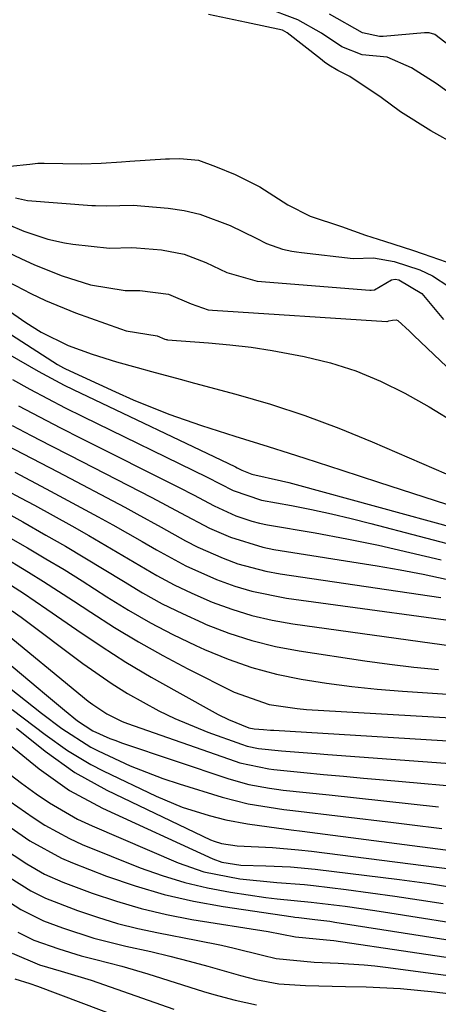
# Model space of a CAD drawing. Units: inches. Extents: x 1889978 to 1895342, y 453771 to 459060.
# Drawn here: x 1890946 to 1891000, y 455038 to 455164 of the extents above; entities that cross this region are included whole.
import ezdxf

# ---------------------------------------------------------------- set-up
doc = ezdxf.new("R2010")
doc.units = ezdxf.units.IN
doc.header["$MEASUREMENT"] = 0
doc.layers.add('7', color=7, linetype='Continuous')
doc.layers.add('8', color=7, linetype='Continuous')

msp = doc.modelspace()

# ---------------------------------------------------------------- linework, layer by layer
at = {"layer": '7', "color": 18}
for points in [[(1891002.03, 455148.27, 1696), (1890998.66, 455150.13, 1696), (1890994.75, 455152.58, 1696), (1890992.29, 455154.46, 1696), (1890988.23, 455157.13, 1696), (1890986.7, 455157.92, 1696), (1890985.55, 455158.62, 1696), (1890985, 455159, 1696), (1890984.46, 455159.41, 1696), (1890980.18, 455162.77, 1696), (1890979.6, 455163.1, 1696), (1890974.96, 455164.08, 1696), (1890970.07, 455165.1, 1696)], [(1891001.79, 455154.5, 1698), (1890999.36, 455156.22, 1698), (1890996.16, 455158.25, 1698), (1890993.06, 455159.63, 1698), (1890989.85, 455159.95, 1698), (1890987.22, 455160.98, 1698), (1890984.61, 455162.71, 1698), (1890981.54, 455164.44, 1698), (1890977.23, 455166.05, 1698)], [(1890944.57, 455145.62, 1696), (1890947.1, 455145.87, 1696), (1890948.14, 455145.99, 1696), (1890948.66, 455146.01, 1696), (1890948.92, 455146.01, 1696), (1890953.75, 455145.91, 1696), (1890956.25, 455145.98, 1696), (1890958.9, 455146.17, 1696), (1890959.96, 455146.24, 1696), (1890964.53, 455146.54, 1696), (1890965.06, 455146.57, 1696), (1890966.4, 455146.61, 1696), (1890968.79, 455146.38, 1696), (1890970.98, 455145.58, 1696), (1890973.5, 455144.54, 1696), (1890976.69, 455142.96, 1696), (1890980.29, 455140.63, 1696), (1890983.16, 455139.18, 1696), (1890987.16, 455137.85, 1696), (1890990.27, 455136.72, 1696), (1890992.72, 455135.94, 1696), (1890996.3, 455134.79, 1696), (1890997.67, 455134.34, 1696), (1891001.64, 455132.97, 1696)], [(1890945.27, 455141.53, 1698), (1890946.78, 455141.2, 1698), (1890955.07, 455140.56, 1698), (1890955.54, 455140.53, 1698), (1890956.97, 455140.51, 1698), (1890960.38, 455140.6, 1698), (1890964.88, 455140.19, 1698), (1890966.94, 455139.89, 1698), (1890968.97, 455139.44, 1698), (1890972.87, 455137.96, 1698), (1890976.21, 455136.33, 1698), (1890977.54, 455135.65, 1698), (1890979.61, 455134.92, 1698), (1890980.81, 455134.68, 1698), (1890981.41, 455134.59, 1698), (1890982.02, 455134.51, 1698), (1890988.67, 455133.72, 1698), (1890991.29, 455133.8, 1698), (1890993.93, 455133.35, 1698), (1890997.25, 455132.26, 1698), (1890998.88, 455131.51, 1698), (1891003.06, 455128.77, 1698)], [(1890944.22, 455134.56, 1702), (1890945.94, 455133.71, 1702), (1890947.69, 455132.91, 1702), (1890951.26, 455131.5, 1702), (1890954.91, 455130.32, 1702), (1890959.36, 455129.59, 1702), (1890960.35, 455129.61, 1702), (1890961.24, 455129.62, 1702), (1890964.93, 455129.13, 1702), (1890967.84, 455127.89, 1702), (1890970.05, 455127.12, 1702), (1890970.59, 455127.07, 1702), (1890993.02, 455125.64, 1702), (1890993.06, 455125.64, 1702), (1890993.25, 455125.69, 1702), (1890993.72, 455125.81, 1702), (1890994.19, 455125.82, 1702), (1890994.4, 455125.73, 1702), (1890995.94, 455124.36, 1702), (1890996.2, 455124.08, 1702), (1890996.34, 455123.94, 1702), (1890996.48, 455123.81, 1702), (1891009.24, 455111.69, 1702)], [(1890939.07, 455130.66, 1706), (1890946.59, 455125.49, 1706), (1890948.55, 455124.23, 1706), (1890952.03, 455122.54, 1706), (1890955.13, 455121.42, 1706), (1890958.22, 455120.44, 1706), (1890960.9, 455119.68, 1706), (1890962.75, 455119.18, 1706), (1890966.44, 455118.18, 1706), (1890968.28, 455117.69, 1706), (1890973.59, 455116.27, 1706), (1890978.06, 455114.97, 1706), (1890982.47, 455113.54, 1706), (1890986.82, 455111.91, 1706), (1890991.13, 455110.15, 1706), (1891000.62, 455106.01, 1706)], [(1890943.3, 455131.28, 1704), (1890947.21, 455129.21, 1704), (1890949.1, 455128.31, 1704), (1890952.98, 455126.74, 1704), (1890958.75, 455124.66, 1704), (1890959.5, 455124.43, 1704), (1890963.46, 455123.76, 1704), (1890964.44, 455123.33, 1704), (1890964.62, 455123.3, 1704), (1890964.71, 455123.29, 1704), (1890964.8, 455123.28, 1704), (1890970.09, 455122.88, 1704), (1890972.82, 455122.62, 1704), (1890975.54, 455122.3, 1704), (1890978.24, 455121.88, 1704), (1890982.39, 455121.11, 1704), (1890985.75, 455120.29, 1704), (1890989.04, 455119.26, 1704), (1890992.21, 455117.93, 1704), (1890995.32, 455116.4, 1704), (1890998.45, 455114.66, 1704), (1891002.09, 455112.39, 1704)], [(1890939.39, 455127.32, 1708), (1890950.66, 455120.1, 1708), (1890951.43, 455119.66, 1708), (1890951.7, 455119.53, 1708), (1890958.1, 455116.56, 1708), (1890960.37, 455115.55, 1708), (1890964.98, 455113.71, 1708), (1890969.19, 455112.24, 1708), (1890973.45, 455110.85, 1708), (1890977.74, 455109.54, 1708), (1890980.43, 455108.69, 1708), (1890982.48, 455108.03, 1708), (1890987.21, 455106.5, 1708), (1890991.94, 455104.96, 1708), (1891000.7, 455102.11, 1708)], [(1890944.87, 455118.14, 1712), (1890947.11, 455116.91, 1712), (1890949.37, 455115.7, 1712), (1890951.64, 455114.53, 1712), (1890953.93, 455113.39, 1712), (1890969.91, 455105.57, 1712), (1890973.24, 455103.87, 1712), (1890976.87, 455102.65, 1712), (1890980.75, 455101.93, 1712), (1890983.32, 455101.42, 1712), (1890985.87, 455100.87, 1712), (1890988.41, 455100.27, 1712), (1890990.95, 455099.63, 1712), (1891003.37, 455096.36, 1712)], [(1890945.64, 455114.76, 1714), (1890948.32, 455113.34, 1714), (1890951.02, 455111.94, 1714), (1890953.73, 455110.57, 1714), (1890966.32, 455104.26, 1714), (1890968.13, 455103.33, 1714), (1890970.81, 455101.89, 1714), (1890973.58, 455100.63, 1714), (1890975.63, 455099.93, 1714), (1890976.65, 455099.68, 1714), (1890977.67, 455099.47, 1714), (1890983.78, 455098.41, 1714), (1890987.86, 455097.65, 1714), (1890991.93, 455096.83, 1714), (1890995.97, 455095.92, 1714), (1891000.01, 455094.95, 1714)], [(1890944.82, 455112.26, 1716), (1890947.27, 455110.97, 1716), (1890949.74, 455109.68, 1716), (1890952.2, 455108.41, 1716), (1890962.78, 455102.98, 1716), (1890966.49, 455101, 1716), (1890970.2, 455099.02, 1716), (1890972.88, 455097.85, 1716), (1890977.05, 455096.58, 1716), (1890978.48, 455096.3, 1716), (1890991.76, 455094.17, 1716), (1890994.73, 455093.66, 1716), (1890997.69, 455093.1, 1716), (1891000.64, 455092.47, 1716)], [(1890944, 455109.77, 1718), (1890946.23, 455108.6, 1718), (1890948.46, 455107.43, 1718), (1890950.68, 455106.26, 1718), (1890959.3, 455101.72, 1718), (1890960.87, 455100.88, 1718), (1890963.99, 455099.16, 1718), (1890967.1, 455097.41, 1718), (1890968.69, 455096.6, 1718), (1890971.94, 455095.16, 1718), (1890973.86, 455094.46, 1718), (1890977.45, 455093.5, 1718), (1890979.28, 455093.16, 1718), (1890999.96, 455090.1, 1718)], [(1890944.14, 455103.88, 1722), (1890945.91, 455102.93, 1722), (1890947.68, 455101.97, 1722), (1890952.49, 455099.31, 1722), (1890954.69, 455098.07, 1722), (1890956.89, 455096.81, 1722), (1890959.07, 455095.52, 1722), (1890961.24, 455094.21, 1722), (1890963.43, 455092.94, 1722), (1890965.65, 455091.75, 1722), (1890967.93, 455090.66, 1722), (1890970.56, 455089.52, 1722), (1890973.08, 455088.6, 1722), (1890975.65, 455087.8, 1722), (1890978.26, 455087.2, 1722), (1890980.91, 455086.73, 1722), (1891001.63, 455083.85, 1722)], [(1890944.65, 455100.69, 1724), (1890946.19, 455099.83, 1724), (1890949.16, 455098.15, 1724), (1890951.67, 455096.7, 1724), (1890954.17, 455095.23, 1724), (1890956.65, 455093.73, 1724), (1890959.12, 455092.2, 1724), (1890961.6, 455090.72, 1724), (1890964.13, 455089.31, 1724), (1890966.72, 455088.03, 1724), (1890969.36, 455086.83, 1724), (1890969.79, 455086.65, 1724), (1890972.7, 455085.53, 1724), (1890975.65, 455084.56, 1724), (1890978.68, 455083.82, 1724), (1890981.74, 455083.24, 1724), (1890990.19, 455081.96, 1724), (1890993.33, 455081.52, 1724), (1890996.48, 455081.14, 1724), (1890999.64, 455080.83, 1724)], [(1890943.39, 455098.45, 1726), (1890946.81, 455096.49, 1726), (1890949.16, 455095.1, 1726), (1890951.49, 455093.69, 1726), (1890953.81, 455092.25, 1726), (1890957.01, 455090.2, 1726), (1890959.78, 455088.49, 1726), (1890962.6, 455086.87, 1726), (1890965.49, 455085.36, 1726), (1890968.43, 455083.94, 1726), (1890969.56, 455083.42, 1726), (1890972.58, 455082.18, 1726), (1890975.66, 455081.1, 1726), (1890978.81, 455080.26, 1726), (1890982.01, 455079.58, 1726), (1890985.25, 455079.08, 1726), (1890988.5, 455078.64, 1726), (1890991.77, 455078.31, 1726), (1890995.04, 455078.05, 1726), (1891007.9, 455077.22, 1726)], [(1890943.23, 455095.59, 1728), (1890946.92, 455093.37, 1728), (1890948.86, 455092.17, 1728), (1890952.69, 455089.7, 1728), (1890954.92, 455088.21, 1728), (1890957.97, 455086.26, 1728), (1890961.07, 455084.39, 1728), (1890964.22, 455082.63, 1728), (1890967.42, 455080.94, 1728), (1890973.36, 455077.93, 1728), (1890977.89, 455076.35, 1728), (1890981.48, 455075.81, 1728), (1890982.68, 455075.71, 1728), (1891007.19, 455074.27, 1728)], [(1890944.83, 455088.38, 1732), (1890945.96, 455087.56, 1732), (1890953.93, 455081.61, 1732), (1890957.7, 455078.98, 1732), (1890959.65, 455077.77, 1732), (1890963.67, 455075.54, 1732), (1890965.74, 455074.54, 1732), (1890969.99, 455072.8, 1732), (1890974.33, 455071.22, 1732), (1890975.05, 455070.99, 1732), (1890976.51, 455070.68, 1732), (1890979.48, 455070.39, 1732), (1890983.93, 455070.02, 1732), (1890985.42, 455069.91, 1732), (1891005.76, 455068.42, 1732)], [(1890942.68, 455086.55, 1734), (1890954.61, 455076.79, 1734), (1890955.18, 455076.34, 1734), (1890957.01, 455075.13, 1734), (1890958.98, 455074.17, 1734), (1890959.67, 455073.9, 1734), (1890973.51, 455069.03, 1734), (1890974.12, 455068.83, 1734), (1890977.84, 455068.05, 1734), (1890978.47, 455067.98, 1734), (1890982.33, 455067.59, 1734), (1890984.88, 455067.34, 1734), (1890987.44, 455067.1, 1734), (1890990.01, 455066.86, 1734), (1890992.57, 455066.63, 1734), (1891005.05, 455065.54, 1734)], [(1890939.54, 455085.65, 1736), (1890948.15, 455078.45, 1736), (1890949, 455077.74, 1736), (1890951.54, 455075.62, 1736), (1890953.24, 455074.22, 1736), (1890955.21, 455072.97, 1736), (1890957.4, 455071.98, 1736), (1890958.14, 455071.69, 1736), (1890958.89, 455071.42, 1736), (1890972.68, 455066.79, 1736), (1890975.27, 455066.06, 1736), (1890977.91, 455065.57, 1736), (1890978.8, 455065.45, 1736), (1890979.69, 455065.34, 1736), (1890985.59, 455064.7, 1736), (1890989.11, 455064.32, 1736), (1890992.62, 455063.94, 1736), (1890996.13, 455063.57, 1736), (1890999.64, 455063.19, 1736)], [(1890940.53, 455081.58, 1738), (1890948.6, 455075.23, 1738), (1890951.23, 455073.24, 1738), (1890954.92, 455070.87, 1738), (1890955.9, 455070.37, 1738), (1890960.01, 455068.46, 1738), (1890964.18, 455066.83, 1738), (1890966.31, 455066.12, 1738), (1890971.82, 455064.42, 1738), (1890975.18, 455063.57, 1738), (1890979.75, 455062.84, 1738), (1890980.9, 455062.7, 1738), (1890993.85, 455061.16, 1738), (1890995.92, 455060.91, 1738), (1891000.06, 455060.39, 1738)], [(1890945.4, 455073.29, 1742), (1890949.07, 455070.32, 1742), (1890952.88, 455067.58, 1742), (1890957, 455065.31, 1742), (1890970.32, 455058.94, 1742), (1890970.79, 455058.74, 1742), (1890971.75, 455058.44, 1742), (1890973.77, 455058.15, 1742), (1890978.3, 455057.93, 1742), (1890981.65, 455057.65, 1742), (1890983.33, 455057.46, 1742), (1891001.42, 455055.14, 1742)], [(1890944.55, 455071.12, 1744), (1890948.29, 455068.07, 1744), (1890952.2, 455065.27, 1744), (1890956.44, 455062.99, 1744), (1890970.62, 455056.48, 1744), (1890971.78, 455056.05, 1744), (1890974.24, 455055.68, 1744), (1890977.43, 455055.6, 1744), (1890980.61, 455055.47, 1744), (1890983.79, 455055.17, 1744), (1890994.62, 455053.84, 1744), (1890998.5, 455053.31, 1744), (1891002.37, 455052.68, 1744)], [(1890943.05, 455068.47, 1746), (1890946.04, 455066.24, 1746), (1890947.9, 455064.86, 1746), (1890949.61, 455063.67, 1746), (1890953.21, 455061.6, 1746), (1890955.1, 455060.71, 1746), (1890966.15, 455055.98, 1746), (1890969.49, 455054.8, 1746), (1890974.12, 455053.9, 1746), (1890978.85, 455053.45, 1746), (1890982.41, 455053.17, 1746), (1890983.59, 455053.04, 1746), (1890987.78, 455052.53, 1746), (1890990.91, 455052.13, 1746), (1890994.04, 455051.7, 1746), (1890997.16, 455051.22, 1746), (1891000.27, 455050.73, 1746)], [(1890944.55, 455063.88, 1748), (1890947.51, 455061.79, 1748), (1890949.02, 455060.8, 1748), (1890952.18, 455059.08, 1748), (1890953.83, 455058.35, 1748), (1890961.29, 455055.34, 1748), (1890964.13, 455054.32, 1748), (1890967.01, 455053.43, 1748), (1890969.94, 455052.74, 1748), (1890972.91, 455052.19, 1748), (1890977.45, 455051.52, 1748), (1890978.91, 455051.33, 1748), (1890981.1, 455051.14, 1748), (1890983.29, 455050.92, 1748), (1890987.63, 455050.38, 1748), (1890991.48, 455049.84, 1748), (1890993.4, 455049.55, 1748), (1891004.74, 455047.72, 1748)], [(1890943.47, 455057.99, 1752), (1890946.72, 455055.83, 1752), (1890948.96, 455054.53, 1752), (1890951.33, 455053.49, 1752), (1890955.12, 455052.08, 1752), (1890958.26, 455051.02, 1752), (1890961.43, 455050.08, 1752), (1890964.66, 455049.33, 1752), (1890967.91, 455048.7, 1752), (1890977.73, 455047.12, 1752), (1890981.24, 455046.43, 1752), (1890985.24, 455046.08, 1752), (1890985.71, 455046.03, 1752), (1890986.17, 455045.97, 1752), (1891005.82, 455043.07, 1752)], [(1890944.55, 455054.05, 1754), (1890947.23, 455052.35, 1754), (1890949.11, 455051.41, 1754), (1890953.21, 455049.85, 1754), (1890955.78, 455048.97, 1754), (1890958.37, 455048.18, 1754), (1890961, 455047.52, 1754), (1890963.66, 455046.95, 1754), (1890968.48, 455046.04, 1754), (1890971.74, 455045.38, 1754), (1890973.36, 455045.01, 1754), (1890977.02, 455044.11, 1754), (1890978.79, 455043.68, 1754), (1890983.64, 455043.19, 1754), (1890986.73, 455043.07, 1754), (1890990.11, 455042.86, 1754), (1890991.47, 455042.72, 1754), (1890992.82, 455042.56, 1754), (1891006.36, 455040.75, 1754)], [(1890943.86, 455051.31, 1756), (1890945.93, 455049.98, 1756), (1890948.85, 455048.52, 1756), (1890951.29, 455047.62, 1756), (1890955.31, 455046.29, 1756), (1890959.42, 455045.26, 1756), (1890962.67, 455044.55, 1756), (1890965.12, 455043.97, 1756), (1890967.57, 455043.33, 1756), (1890970, 455042.67, 1756), (1890974.18, 455041.48, 1756), (1890976.14, 455040.98, 1756), (1890979.11, 455040.4, 1756), (1890982.53, 455040.2, 1756), (1890984.24, 455040.15, 1756), (1890987.67, 455040.06, 1756), (1890990.36, 455040, 1756), (1890994.76, 455039.79, 1756), (1890996.95, 455039.6, 1756), (1890999.14, 455039.37, 1756), (1891006.9, 455038.43, 1756)], [(1890945.54, 455047.07, 1758), (1890947.63, 455046.04, 1758), (1890950.81, 455044.89, 1758), (1890953.71, 455044.01, 1758), (1890955.59, 455043.54, 1758), (1890958.94, 455042.69, 1758), (1890962.25, 455041.71, 1758), (1890969.41, 455039.43, 1758), (1890970.76, 455039.02, 1758), (1890973.49, 455038.28, 1758), (1890976.26, 455037.68, 1758)], [(1890945.18, 455041.06, 1762), (1890947.11, 455040.44, 1762), (1890948.06, 455040.12, 1762), (1890961.85, 455034.91, 1762)]]:
    msp.add_polyline3d(points, dxfattribs=at)
at = {"layer": '8', "color": 18}
for points in [[(1891002.49, 455160, 1700), (1890999.19, 455162.54, 1700), (1890998.43, 455162.75, 1700), (1890998.06, 455162.75, 1700), (1890997.87, 455162.74, 1700), (1890992.53, 455162.3, 1700), (1890992.07, 455162.29, 1700), (1890989.87, 455162.77, 1700), (1890985.63, 455165.16, 1700)], [(1890944.32, 455138.12, 1700), (1890946.33, 455137.26, 1700), (1890949.42, 455136.21, 1700), (1890951.54, 455135.74, 1700), (1890952.62, 455135.59, 1700), (1890957.35, 455135.07, 1700), (1890960.22, 455135.14, 1700), (1890960.81, 455135.11, 1700), (1890964.02, 455134.82, 1700), (1890966.95, 455134.28, 1700), (1890969.73, 455133.23, 1700), (1890972.44, 455131.91, 1700), (1890976.34, 455130.82, 1700), (1890990.84, 455129.66, 1700), (1890990.99, 455129.66, 1700), (1890991.42, 455129.7, 1700), (1890993.62, 455130.98, 1700), (1890994.06, 455131.08, 1700), (1890994.53, 455130.96, 1700), (1890997.51, 455129.23, 1700), (1891000.28, 455125.87, 1700)], [(1890939.73, 455124.08, 1710), (1890948.15, 455119.25, 1710), (1890951.53, 455117.44, 1710), (1890952.68, 455116.88, 1710), (1890973.55, 455106.91, 1710), (1890973.76, 455106.81, 1710), (1890974.36, 455106.5, 1710), (1890975.63, 455105.97, 1710), (1890979.45, 455105.14, 1710), (1890980.4, 455104.9, 1710), (1890981.35, 455104.66, 1710), (1891001.99, 455099, 1710)], [(1890945.18, 455106.23, 1720), (1890947.18, 455105.18, 1720), (1890949.18, 455104.11, 1720), (1890955.87, 455100.5, 1720), (1890957.76, 455099.47, 1720), (1890961.52, 455097.33, 1720), (1890963.38, 455096.24, 1720), (1890967.17, 455094.17, 1720), (1890971.11, 455092.42, 1720), (1890973.47, 455091.57, 1720), (1890975.64, 455090.92, 1720), (1890980.09, 455090.03, 1720), (1891007.82, 455086.26, 1720)], [(1890943.15, 455092.63, 1730), (1890946.26, 455090.67, 1730), (1890947.79, 455089.65, 1730), (1890949.3, 455088.62, 1730), (1890953.14, 455085.96, 1730), (1890956.28, 455083.85, 1730), (1890959.46, 455081.81, 1730), (1890962.7, 455079.87, 1730), (1890965.99, 455078, 1730), (1890971.32, 455075.06, 1730), (1890972.63, 455074.4, 1730), (1890975.26, 455073.36, 1730), (1890975.93, 455073.22, 1730), (1890977.15, 455073.11, 1730), (1890978.03, 455073.05, 1730), (1890978.48, 455073.02, 1730), (1891006.47, 455071.33, 1730)], [(1890944.83, 455075.72, 1740), (1890946.23, 455074.64, 1740), (1890949.06, 455072.5, 1740), (1890951.93, 455070.43, 1740), (1890954.95, 455068.61, 1740), (1890956.52, 455067.8, 1740), (1890963.36, 455064.53, 1740), (1890966.7, 455063.13, 1740), (1890970.15, 455062.04, 1740), (1890972.3, 455061.51, 1740), (1890975.08, 455060.97, 1740), (1890977.89, 455060.59, 1740), (1890980.71, 455060.22, 1740), (1890982.11, 455060.04, 1740), (1891002.51, 455057.39, 1740)], [(1890944.55, 455060.54, 1750), (1890947.11, 455058.79, 1750), (1890951.15, 455056.55, 1750), (1890952.58, 455055.95, 1750), (1890956.96, 455054.27, 1750), (1890960.64, 455053.01, 1750), (1890964.36, 455051.9, 1750), (1890968.14, 455051.04, 1750), (1890971.97, 455050.35, 1750), (1890980.94, 455049.02, 1750), (1890981.19, 455048.99, 1750), (1890981.69, 455048.93, 1750), (1890983.74, 455048.7, 1750), (1890985.69, 455048.45, 1750), (1890986.34, 455048.35, 1750), (1891005.28, 455045.39, 1750)], [(1890944.84, 455044.36, 1760), (1890948.32, 455042.85, 1760), (1890951.13, 455042.02, 1760), (1890954.98, 455040.87, 1760), (1890965.62, 455037.16, 1760)]]:
    msp.add_polyline3d(points, dxfattribs=at)

doc.saveas('drawing.dxf')
